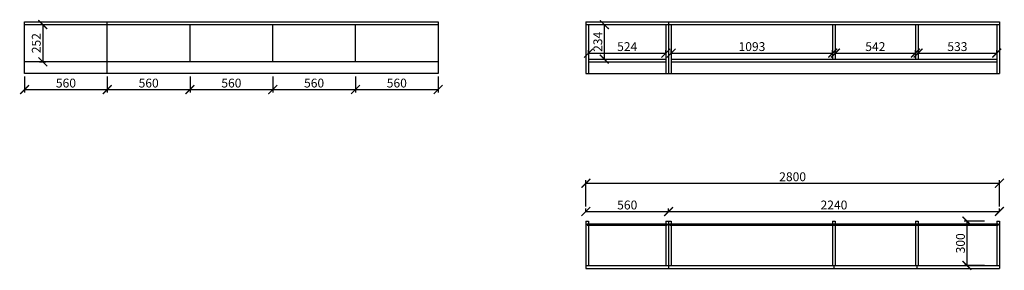
# Model space of a CAD drawing. Units: millimetres. Extents: x 19456025 to 19462691, y 9907857 to 9909555.
import ezdxf

# ---------------------------------------------------------------- set-up
doc = ezdxf.new("R2010")
doc.units = ezdxf.units.MM
doc.styles.get("Standard").update_dxf_attribs({"font": 'txt', "bigfont": 'gbcbig.shx'})
doc.dimstyles.new('ISO-25', dxfattribs={"dimtxt": 60, "dimasz": 60, "dimexe": 20, "dimexo": 100, "dimgap": 6.25, "dimtad": 1, "dimtxsty": 'Standard', "dimblk": 'ARCHTICK', "dimcen": 2.5, "dimclrd": 3, "dimclre": 3, "dimadec": 0, "dimazin": 0, "dimtfac": 1, "dimtmove": 1, "dimatfit": 3, "dimldrblk": 'ARCHTICK', "dimfxl": 1, "dimarcsym": 0})

# ---------------------------------------------------------------- blocks, each defined once
blk = doc.blocks.new('_ArchTick')
at = {"color": 0, "linetype": 'ByBlock', "const_width": 0.15}
blk.add_lwpolyline([(-0.5, -0.5), (0.5, 0.5)], dxfattribs=at)
blk = doc.blocks.new('*D1')
at = {"color": 3, "lineweight": -2, "transparency": 16777216}
for p, q in [((19462106.9, 9909328.6), (19462106.9, 9909348.6)), ((19462106.9, 9909328.6), (19462639.9, 9909328.6)), ((19462639.9, 9909328.6), (19462639.9, 9909348.6))]:
    blk.add_line(p, q, dxfattribs=at)
at = {"layer": 'Defpoints', "color": 0, "linetype": 'ByBlock', "transparency": 16777216}
for p in [(19462106.9, 9909288), (19462639.9, 9909328.6), (19462639.9, 9909288)]:
    blk.add_point(p, dxfattribs=at)
at = {"color": 3, "linetype": 'ByBlock', "lineweight": -2, "transparency": 16777216, "xscale": 60, "yscale": 60, "zscale": 60, "rotation": 180}
blk.add_blockref('_ArchTick', (19462106.9, 9909328.6), dxfattribs=at)
at = {"color": 3, "linetype": 'ByBlock', "lineweight": -2, "transparency": 16777216, "xscale": 60, "yscale": 60, "zscale": 60}
blk.add_blockref('_ArchTick', (19462639.9, 9909328.6), dxfattribs=at)
at = {"color": 0, "linetype": 'ByBlock', "transparency": 16777216, "insert": (19462373.4, 9909364.9), "char_height": 60, "attachment_point": 5}
blk.add_mtext('533', dxfattribs=at)
blk = doc.blocks.new('*D2')
at = {"color": 3, "lineweight": -2, "transparency": 16777216}
for p, q in [((19461546.9, 9909328.7), (19461546.9, 9909348.7)), ((19461546.9, 9909328.7), (19462088.9, 9909328.7)), ((19462088.9, 9909328.7), (19462088.9, 9909348.7))]:
    blk.add_line(p, q, dxfattribs=at)
at = {"layer": 'Defpoints', "color": 0, "linetype": 'ByBlock', "transparency": 16777216}
for p in [(19461546.9, 9909288), (19462088.9, 9909328.7), (19462088.9, 9909288)]:
    blk.add_point(p, dxfattribs=at)
at = {"color": 3, "linetype": 'ByBlock', "lineweight": -2, "transparency": 16777216, "xscale": 60, "yscale": 60, "zscale": 60, "rotation": 180}
blk.add_blockref('_ArchTick', (19461546.9, 9909328.7), dxfattribs=at)
at = {"color": 3, "linetype": 'ByBlock', "lineweight": -2, "transparency": 16777216, "xscale": 60, "yscale": 60, "zscale": 60}
blk.add_blockref('_ArchTick', (19462088.9, 9909328.7), dxfattribs=at)
at = {"color": 0, "linetype": 'ByBlock', "transparency": 16777216, "insert": (19461817.9, 9909365), "char_height": 60, "attachment_point": 5}
blk.add_mtext('542', dxfattribs=at)
blk = doc.blocks.new('*D3')
at = {"color": 3, "lineweight": -2, "transparency": 16777216}
for p, q in [((19460435.9, 9909328.7), (19460435.9, 9909348.7)), ((19460435.9, 9909328.7), (19461528.9, 9909328.7)), ((19461528.9, 9909328.7), (19461528.9, 9909348.7))]:
    blk.add_line(p, q, dxfattribs=at)
at = {"layer": 'Defpoints', "color": 0, "linetype": 'ByBlock', "transparency": 16777216}
for p in [(19460435.9, 9909288), (19461528.9, 9909328.7), (19461528.9, 9909288)]:
    blk.add_point(p, dxfattribs=at)
at = {"color": 3, "linetype": 'ByBlock', "lineweight": -2, "transparency": 16777216, "xscale": 60, "yscale": 60, "zscale": 60, "rotation": 180}
blk.add_blockref('_ArchTick', (19460435.9, 9909328.7), dxfattribs=at)
at = {"color": 3, "linetype": 'ByBlock', "lineweight": -2, "transparency": 16777216, "xscale": 60, "yscale": 60, "zscale": 60}
blk.add_blockref('_ArchTick', (19461528.9, 9909328.7), dxfattribs=at)
at = {"color": 0, "linetype": 'ByBlock', "transparency": 16777216, "insert": (19460982.4, 9909365), "char_height": 60, "attachment_point": 5}
blk.add_mtext('1093', dxfattribs=at)
blk = doc.blocks.new('*D4')
at = {"color": 3, "lineweight": -2, "transparency": 16777216}
for p, q in [((19459875.9, 9909328.7), (19459875.9, 9909348.7)), ((19459875.9, 9909328.7), (19460399.9, 9909328.7)), ((19460399.9, 9909328.7), (19460399.9, 9909348.7))]:
    blk.add_line(p, q, dxfattribs=at)
at = {"layer": 'Defpoints', "color": 0, "linetype": 'ByBlock', "transparency": 16777216}
for p in [(19459875.9, 9909288), (19460399.9, 9909328.7), (19460399.9, 9909288)]:
    blk.add_point(p, dxfattribs=at)
at = {"color": 3, "linetype": 'ByBlock', "lineweight": -2, "transparency": 16777216, "xscale": 60, "yscale": 60, "zscale": 60, "rotation": 180}
blk.add_blockref('_ArchTick', (19459875.9, 9909328.7), dxfattribs=at)
at = {"color": 3, "linetype": 'ByBlock', "lineweight": -2, "transparency": 16777216, "xscale": 60, "yscale": 60, "zscale": 60}
blk.add_blockref('_ArchTick', (19460399.9, 9909328.7), dxfattribs=at)
at = {"color": 0, "linetype": 'ByBlock', "transparency": 16777216, "insert": (19460137.9, 9909365), "char_height": 60, "attachment_point": 5}
blk.add_mtext('524', dxfattribs=at)
blk = doc.blocks.new('*D5')
at = {"color": 3, "lineweight": -2, "transparency": 16777216}
for p, q in [((19459857.9, 9908255.4), (19459857.9, 9908275.4)), ((19459857.9, 9908255.4), (19460417.9, 9908255.4)), ((19460417.9, 9908255.4), (19460417.9, 9908275.4))]:
    blk.add_line(p, q, dxfattribs=at)
at = {"layer": 'Defpoints', "color": 0, "linetype": 'ByBlock', "transparency": 16777216}
for p in [(19460417.9, 9908255.4), (19459857.9, 9908190), (19460417.9, 9908190)]:
    blk.add_point(p, dxfattribs=at)
at = {"color": 3, "linetype": 'ByBlock', "lineweight": -2, "transparency": 16777216, "xscale": 60, "yscale": 60, "zscale": 60, "rotation": 180}
blk.add_blockref('_ArchTick', (19459857.9, 9908255.4), dxfattribs=at)
at = {"color": 3, "linetype": 'ByBlock', "lineweight": -2, "transparency": 16777216, "xscale": 60, "yscale": 60, "zscale": 60}
blk.add_blockref('_ArchTick', (19460417.9, 9908255.4), dxfattribs=at)
at = {"color": 0, "linetype": 'ByBlock', "transparency": 16777216, "insert": (19460137.9, 9908291.7), "char_height": 60, "attachment_point": 5}
blk.add_mtext('560', dxfattribs=at)
blk = doc.blocks.new('*D6')
at = {"color": 3, "lineweight": -2, "transparency": 16777216}
for p, q in [((19460417.9, 9908255.4), (19460417.9, 9908275.4)), ((19460417.9, 9908255.4), (19462657.9, 9908255.4)), ((19462657.9, 9908255.4), (19462657.9, 9908275.4))]:
    blk.add_line(p, q, dxfattribs=at)
at = {"layer": 'Defpoints', "color": 0, "linetype": 'ByBlock', "transparency": 16777216}
for p in [(19462657.9, 9908255.4), (19460417.9, 9908190), (19462657.9, 9908190)]:
    blk.add_point(p, dxfattribs=at)
at = {"color": 3, "linetype": 'ByBlock', "lineweight": -2, "transparency": 16777216, "xscale": 60, "yscale": 60, "zscale": 60, "rotation": 180}
blk.add_blockref('_ArchTick', (19460417.9, 9908255.4), dxfattribs=at)
at = {"color": 3, "linetype": 'ByBlock', "lineweight": -2, "transparency": 16777216, "xscale": 60, "yscale": 60, "zscale": 60}
blk.add_blockref('_ArchTick', (19462657.9, 9908255.4), dxfattribs=at)
at = {"color": 0, "linetype": 'ByBlock', "transparency": 16777216, "insert": (19461537.9, 9908291.7), "char_height": 60, "attachment_point": 5}
blk.add_mtext('2240', dxfattribs=at)
blk = doc.blocks.new('*D7')
at = {"color": 3, "lineweight": -2, "transparency": 16777216}
for p, q in [((19462557.9, 9908190), (19462418.2, 9908190)), ((19462438.2, 9908190), (19462438.2, 9907890)), ((19462557.9, 9907890), (19462418.2, 9907890))]:
    blk.add_line(p, q, dxfattribs=at)
at = {"layer": 'Defpoints', "color": 0, "linetype": 'ByBlock', "transparency": 16777216}
for p in [(19462657.9, 9908190), (19462438.2, 9907890), (19462657.9, 9907890)]:
    blk.add_point(p, dxfattribs=at)
at = {"color": 3, "linetype": 'ByBlock', "lineweight": -2, "transparency": 16777216, "xscale": 60, "yscale": 60, "zscale": 60}
for p, rotation in [((19462438.2, 9908190), 90), ((19462438.2, 9907890), 270)]:
    blk.add_blockref('_ArchTick', p, dxfattribs=dict(at, rotation=rotation))
at = {"color": 0, "linetype": 'ByBlock', "transparency": 16777216, "insert": (19462402, 9908040), "char_height": 60, "attachment_point": 5, "rotation": 90}
blk.add_mtext('300', dxfattribs=at)
blk = doc.blocks.new('*D8')
at = {"color": 3, "lineweight": -2, "transparency": 16777216}
for p, q in [((19459857.9, 9908290), (19459857.9, 9908466.9)), ((19459857.9, 9908446.9), (19462657.9, 9908446.9)), ((19462657.9, 9908290), (19462657.9, 9908466.9))]:
    blk.add_line(p, q, dxfattribs=at)
at = {"layer": 'Defpoints', "color": 0, "linetype": 'ByBlock', "transparency": 16777216}
for p in [(19462657.9, 9908446.9), (19459857.9, 9908190), (19462657.9, 9908190)]:
    blk.add_point(p, dxfattribs=at)
at = {"color": 3, "linetype": 'ByBlock', "lineweight": -2, "transparency": 16777216, "xscale": 60, "yscale": 60, "zscale": 60, "rotation": 180}
blk.add_blockref('_ArchTick', (19459857.9, 9908446.9), dxfattribs=at)
at = {"color": 3, "linetype": 'ByBlock', "lineweight": -2, "transparency": 16777216, "xscale": 60, "yscale": 60, "zscale": 60}
blk.add_blockref('_ArchTick', (19462657.9, 9908446.9), dxfattribs=at)
at = {"color": 0, "linetype": 'ByBlock', "transparency": 16777216, "insert": (19461257.9, 9908483.1), "char_height": 60, "attachment_point": 5}
blk.add_mtext('2800', dxfattribs=at)
blk = doc.blocks.new('*D9')
at = {"color": 3, "lineweight": -2, "transparency": 16777216}
for p, q in [((19459975.9, 9909522), (19460002.8, 9909522)), ((19459982.8, 9909522), (19459982.8, 9909288)), ((19459975.9, 9909288), (19460002.8, 9909288))]:
    blk.add_line(p, q, dxfattribs=at)
at = {"layer": 'Defpoints', "color": 0, "linetype": 'ByBlock', "transparency": 16777216}
for p in [(19459875.9, 9909522), (19459875.9, 9909288), (19459982.8, 9909288)]:
    blk.add_point(p, dxfattribs=at)
at = {"color": 3, "linetype": 'ByBlock', "lineweight": -2, "transparency": 16777216, "xscale": 60, "yscale": 60, "zscale": 60}
for p, rotation in [((19459982.8, 9909522), 90), ((19459982.8, 9909288), 270)]:
    blk.add_blockref('_ArchTick', p, dxfattribs=dict(at, rotation=rotation))
at = {"color": 0, "linetype": 'ByBlock', "transparency": 16777216, "insert": (19459946.6, 9909405), "char_height": 60, "attachment_point": 5, "rotation": 90}
blk.add_mtext('234', dxfattribs=at)
blk = doc.blocks.new('*D10')
at = {"color": 3, "lineweight": -2, "transparency": 16777216}
for p, q in [((19456057.9, 9909170), (19456057.9, 9909061.7)), ((19456617.9, 9909170), (19456617.9, 9909061.7)), ((19456057.9, 9909081.7), (19456617.9, 9909081.7))]:
    blk.add_line(p, q, dxfattribs=at)
at = {"layer": 'Defpoints', "color": 0, "linetype": 'ByBlock', "transparency": 16777216}
for p in [(19456057.9, 9909270), (19456617.9, 9909270), (19456617.9, 9909081.7)]:
    blk.add_point(p, dxfattribs=at)
at = {"color": 3, "linetype": 'ByBlock', "lineweight": -2, "transparency": 16777216, "xscale": 60, "yscale": 60, "zscale": 60, "rotation": 180}
blk.add_blockref('_ArchTick', (19456057.9, 9909081.7), dxfattribs=at)
at = {"color": 3, "linetype": 'ByBlock', "lineweight": -2, "transparency": 16777216, "xscale": 60, "yscale": 60, "zscale": 60}
blk.add_blockref('_ArchTick', (19456617.9, 9909081.7), dxfattribs=at)
at = {"color": 0, "linetype": 'ByBlock', "transparency": 16777216, "insert": (19456337.9, 9909117.9), "char_height": 60, "attachment_point": 5}
blk.add_mtext('560', dxfattribs=at)
blk = doc.blocks.new('*D11')
at = {"color": 3, "lineweight": -2, "transparency": 16777216}
for p, q in [((19456617.9, 9909170), (19456617.9, 9909061.7)), ((19457177.9, 9909170), (19457177.9, 9909061.7)), ((19456617.9, 9909081.7), (19457177.9, 9909081.7))]:
    blk.add_line(p, q, dxfattribs=at)
at = {"layer": 'Defpoints', "color": 0, "linetype": 'ByBlock', "transparency": 16777216}
for p in [(19456617.9, 9909270), (19457177.9, 9909270), (19457177.9, 9909081.7)]:
    blk.add_point(p, dxfattribs=at)
at = {"color": 3, "linetype": 'ByBlock', "lineweight": -2, "transparency": 16777216, "xscale": 60, "yscale": 60, "zscale": 60, "rotation": 180}
blk.add_blockref('_ArchTick', (19456617.9, 9909081.7), dxfattribs=at)
at = {"color": 3, "linetype": 'ByBlock', "lineweight": -2, "transparency": 16777216, "xscale": 60, "yscale": 60, "zscale": 60}
blk.add_blockref('_ArchTick', (19457177.9, 9909081.7), dxfattribs=at)
at = {"color": 0, "linetype": 'ByBlock', "transparency": 16777216, "insert": (19456897.9, 9909117.9), "char_height": 60, "attachment_point": 5}
blk.add_mtext('560', dxfattribs=at)
blk = doc.blocks.new('*D12')
at = {"color": 3, "lineweight": -2, "transparency": 16777216}
for p, q in [((19457177.9, 9909170), (19457177.9, 9909061.7)), ((19457737.9, 9909170), (19457737.9, 9909061.7)), ((19457177.9, 9909081.7), (19457737.9, 9909081.7))]:
    blk.add_line(p, q, dxfattribs=at)
at = {"layer": 'Defpoints', "color": 0, "linetype": 'ByBlock', "transparency": 16777216}
for p in [(19457177.9, 9909270), (19457737.9, 9909270), (19457737.9, 9909081.7)]:
    blk.add_point(p, dxfattribs=at)
at = {"color": 3, "linetype": 'ByBlock', "lineweight": -2, "transparency": 16777216, "xscale": 60, "yscale": 60, "zscale": 60, "rotation": 180}
blk.add_blockref('_ArchTick', (19457177.9, 9909081.7), dxfattribs=at)
at = {"color": 3, "linetype": 'ByBlock', "lineweight": -2, "transparency": 16777216, "xscale": 60, "yscale": 60, "zscale": 60}
blk.add_blockref('_ArchTick', (19457737.9, 9909081.7), dxfattribs=at)
at = {"color": 0, "linetype": 'ByBlock', "transparency": 16777216, "insert": (19457457.9, 9909117.9), "char_height": 60, "attachment_point": 5}
blk.add_mtext('560', dxfattribs=at)
blk = doc.blocks.new('*D13')
at = {"color": 3, "lineweight": -2, "transparency": 16777216}
for p, q in [((19457737.9, 9909170), (19457737.9, 9909061.7)), ((19458297.9, 9909170), (19458297.9, 9909061.7)), ((19457737.9, 9909081.7), (19458297.9, 9909081.7))]:
    blk.add_line(p, q, dxfattribs=at)
at = {"layer": 'Defpoints', "color": 0, "linetype": 'ByBlock', "transparency": 16777216}
for p in [(19457737.9, 9909270), (19458297.9, 9909270), (19458297.9, 9909081.7)]:
    blk.add_point(p, dxfattribs=at)
at = {"color": 3, "linetype": 'ByBlock', "lineweight": -2, "transparency": 16777216, "xscale": 60, "yscale": 60, "zscale": 60, "rotation": 180}
blk.add_blockref('_ArchTick', (19457737.9, 9909081.7), dxfattribs=at)
at = {"color": 3, "linetype": 'ByBlock', "lineweight": -2, "transparency": 16777216, "xscale": 60, "yscale": 60, "zscale": 60}
blk.add_blockref('_ArchTick', (19458297.9, 9909081.7), dxfattribs=at)
at = {"color": 0, "linetype": 'ByBlock', "transparency": 16777216, "insert": (19458017.9, 9909117.9), "char_height": 60, "attachment_point": 5}
blk.add_mtext('560', dxfattribs=at)
blk = doc.blocks.new('*D14')
at = {"color": 3, "lineweight": -2, "transparency": 16777216}
for p, q in [((19458297.9, 9909170), (19458297.9, 9909061.7)), ((19458857.9, 9909170), (19458857.9, 9909061.7)), ((19458297.9, 9909081.7), (19458857.9, 9909081.7))]:
    blk.add_line(p, q, dxfattribs=at)
at = {"layer": 'Defpoints', "color": 0, "linetype": 'ByBlock', "transparency": 16777216}
for p in [(19458297.9, 9909270), (19458857.9, 9909270), (19458857.9, 9909081.7)]:
    blk.add_point(p, dxfattribs=at)
at = {"color": 3, "linetype": 'ByBlock', "lineweight": -2, "transparency": 16777216, "xscale": 60, "yscale": 60, "zscale": 60, "rotation": 180}
blk.add_blockref('_ArchTick', (19458297.9, 9909081.7), dxfattribs=at)
at = {"color": 3, "linetype": 'ByBlock', "lineweight": -2, "transparency": 16777216, "xscale": 60, "yscale": 60, "zscale": 60}
blk.add_blockref('_ArchTick', (19458857.9, 9909081.7), dxfattribs=at)
at = {"color": 0, "linetype": 'ByBlock', "transparency": 16777216, "insert": (19458577.9, 9909117.9), "char_height": 60, "attachment_point": 5}
blk.add_mtext('560', dxfattribs=at)
blk = doc.blocks.new('*D15')
at = {"color": 3, "lineweight": -2, "transparency": 16777216}
for p, q in [((19456157.9, 9909522), (19456201.1, 9909522)), ((19456181.1, 9909522), (19456181.1, 9909270)), ((19456157.9, 9909270), (19456201.1, 9909270))]:
    blk.add_line(p, q, dxfattribs=at)
at = {"layer": 'Defpoints', "color": 0, "linetype": 'ByBlock', "transparency": 16777216}
for p in [(19456057.9, 9909522), (19456057.9, 9909270), (19456181.1, 9909270)]:
    blk.add_point(p, dxfattribs=at)
at = {"color": 3, "linetype": 'ByBlock', "lineweight": -2, "transparency": 16777216, "xscale": 60, "yscale": 60, "zscale": 60}
for p, rotation in [((19456181.1, 9909522), 90), ((19456181.1, 9909270), 270)]:
    blk.add_blockref('_ArchTick', p, dxfattribs=dict(at, rotation=rotation))
at = {"color": 0, "linetype": 'ByBlock', "transparency": 16777216, "insert": (19456144.8, 9909396), "char_height": 60, "attachment_point": 5, "rotation": 90}
blk.add_mtext('252', dxfattribs=at)

msp = doc.modelspace()

# ---------------------------------------------------------------- linework, layer by layer
at = {"linetype": 'ByBlock'}
for p, q in [((19456057.859, 9909540.033), (19458857.859, 9909540.033)), ((19456057.859, 9909190.033), (19456057.859, 9909540.033)), ((19456057.859, 9909522.033), (19458857.859, 9909522.033)), ((19456617.859, 9909190.033), (19456617.859, 9909540.033)), ((19457177.859, 9909270.033), (19457177.859, 9909522.033)), ((19457737.859, 9909270.033), (19457737.859, 9909522.033)), ((19458297.859, 9909270.033), (19458297.859, 9909522.033)), ((19458857.859, 9909540.033), (19458857.859, 9909190.033)), ((19459857.859, 9909540.033), (19459857.859, 9909190.033)), ((19459857.859, 9909540.033), (19462657.859, 9909540.033)), ((19459857.859, 9909522.033), (19462657.859, 9909522.033)), ((19459875.859, 9909522.033), (19459875.859, 9909190.033)), ((19460399.859, 9909522.033), (19460399.859, 9909190.033)), ((19460417.859, 9909540.033), (19460417.859, 9909190.033)), ((19460435.859, 9909522.033), (19460435.859, 9909190.033)), ((19461528.859, 9909522.033), (19461528.859, 9909288.033)), ((19461546.859, 9909522.033), (19461546.859, 9909288.033)), ((19462088.859, 9909522.033), (19462088.859, 9909288.033)), ((19462106.859, 9909522.033), (19462106.859, 9909288.033)), ((19462639.859, 9909522.033), (19462639.859, 9909190.033)), ((19462657.859, 9909540.033), (19462657.859, 9909190.033)), ((19459875.859, 9909288.033), (19460399.859, 9909288.033)), ((19460435.859, 9909288.033), (19462639.859, 9909288.033)), ((19458857.859, 9909270.033), (19456057.859, 9909270.033)), ((19459875.859, 9909270.033), (19460399.859, 9909270.033)), ((19460435.859, 9909270.033), (19462639.859, 9909270.033)), ((19458857.859, 9909190.033), (19456057.859, 9909190.033)), ((19459857.859, 9909190.033), (19462657.859, 9909190.033)), ((19459857.859, 9908190.033), (19459875.859, 9908190.033)), ((19459857.859, 9908190.033), (19459857.859, 9907870.033)), ((19459866.859, 9908172.033), (19460408.859, 9908172.033)), ((19459866.859, 9908172.033), (19459866.859, 9908163.033)), ((19459866.859, 9908163.033), (19460408.859, 9908163.033)), ((19459875.859, 9908190.033), (19459875.859, 9907890.033)), ((19460399.859, 9908190.033), (19460435.859, 9908190.033)), ((19460399.859, 9908190.033), (19460399.859, 9907890.033)), ((19460408.859, 9908172.033), (19460408.859, 9908163.033)), ((19460417.859, 9908190.033), (19460417.859, 9907870.033)), ((19460426.859, 9908172.033), (19462648.859, 9908172.033)), ((19460426.859, 9908172.033), (19460426.859, 9908163.033)), ((19460426.859, 9908163.033), (19462648.859, 9908163.033)), ((19460435.859, 9908190.033), (19460435.859, 9907890.033)), ((19461528.859, 9908190.033), (19461546.859, 9908190.033)), ((19461528.859, 9908190.033), (19461528.859, 9907890.033)), ((19461546.859, 9908190.033), (19461546.859, 9907890.033)), ((19462088.859, 9908190.033), (19462106.859, 9908190.033)), ((19462088.859, 9908190.033), (19462088.859, 9907890.033)), ((19462106.859, 9908190.033), (19462106.859, 9907890.033)), ((19462639.859, 9908190.033), (19462657.859, 9908190.033)), ((19462639.859, 9908190.033), (19462639.859, 9907890.033)), ((19462648.859, 9908172.033), (19462648.859, 9908163.033)), ((19462657.859, 9908190.033), (19462657.859, 9907870.033)), ((19459857.859, 9907890.033), (19462657.859, 9907890.033)), ((19461537.859, 9907890.033), (19461537.859, 9907870.033)), ((19462097.859, 9907890.033), (19462097.859, 9907870.033)), ((19459857.859, 9907870.033), (19462657.859, 9907870.033))]:
    msp.add_line(p, q, dxfattribs=at)

# ---------------------------------------------------------------- dimensions: what is measured, and where the dimension line sits
for base, p1, p2, picture, middle in [((19456181.08, 9909270.033), (19456057.859, 9909522.033), (19456057.859, 9909270.033), '*D15', (19456144.83, 9909396.033)), ((19459982.811, 9909288.033), (19459875.859, 9909522.033), (19459875.859, 9909288.033), '*D9', (19459946.561, 9909405.033)), ((19462438.224, 9907890.033), (19462657.859, 9908190.033), (19462657.859, 9907890.033), '*D7', (19462401.974, 9908040.033))]:
    dim = msp.add_linear_dim(base=base, p1=p1, p2=p2, angle=90, dimstyle='ISO-25', override={"dimfxl": 200, "dimfxlon": 1}, dxfattribs=at)
    dim.commit()
    dim.dimension.update_dxf_attribs({"geometry": picture, "text_midpoint": middle})
for base, p1, p2, picture, middle in [((19460399.859, 9909328.74), (19459875.859, 9909288.033), (19460399.859, 9909288.033), '*D4', (19460137.859, 9909364.99)), ((19461528.859, 9909328.716), (19460435.859, 9909288.033), (19461528.859, 9909288.033), '*D3', (19460982.359, 9909364.966)), ((19462088.859, 9909328.716), (19461546.859, 9909288.033), (19462088.859, 9909288.033), '*D2', (19461817.859, 9909364.966)), ((19462639.859, 9909328.603), (19462106.859, 9909288.033), (19462639.859, 9909288.033), '*D1', (19462373.359, 9909364.853)), ((19456617.859, 9909081.696), (19456057.859, 9909270.033), (19456617.859, 9909270.033), '*D10', (19456337.859, 9909117.946)), ((19457177.859, 9909081.696), (19456617.859, 9909270.033), (19457177.859, 9909270.033), '*D11', (19456897.859, 9909117.946)), ((19457737.859, 9909081.696), (19457177.859, 9909270.033), (19457737.859, 9909270.033), '*D12', (19457457.859, 9909117.946)), ((19458297.859, 9909081.696), (19457737.859, 9909270.033), (19458297.859, 9909270.033), '*D13', (19458017.859, 9909117.946)), ((19458857.859, 9909081.696), (19458297.859, 9909270.033), (19458857.859, 9909270.033), '*D14', (19458577.859, 9909117.946)), ((19462657.859, 9908446.887), (19459857.859, 9908190.033), (19462657.859, 9908190.033), '*D8', (19461257.859, 9908483.137)), ((19460417.859, 9908255.439), (19459857.859, 9908190.033), (19460417.859, 9908190.033), '*D5', (19460137.859, 9908291.689)), ((19462657.859, 9908255.439), (19460417.859, 9908190.033), (19462657.859, 9908190.033), '*D6', (19461537.859, 9908291.689))]:
    dim = msp.add_linear_dim(base=base, p1=p1, p2=p2, dimstyle='ISO-25', override={"dimfxl": 200, "dimfxlon": 1}, dxfattribs=at)
    dim.commit()
    dim.dimension.update_dxf_attribs({"geometry": picture, "text_midpoint": middle})

doc.saveas('drawing.dxf')
